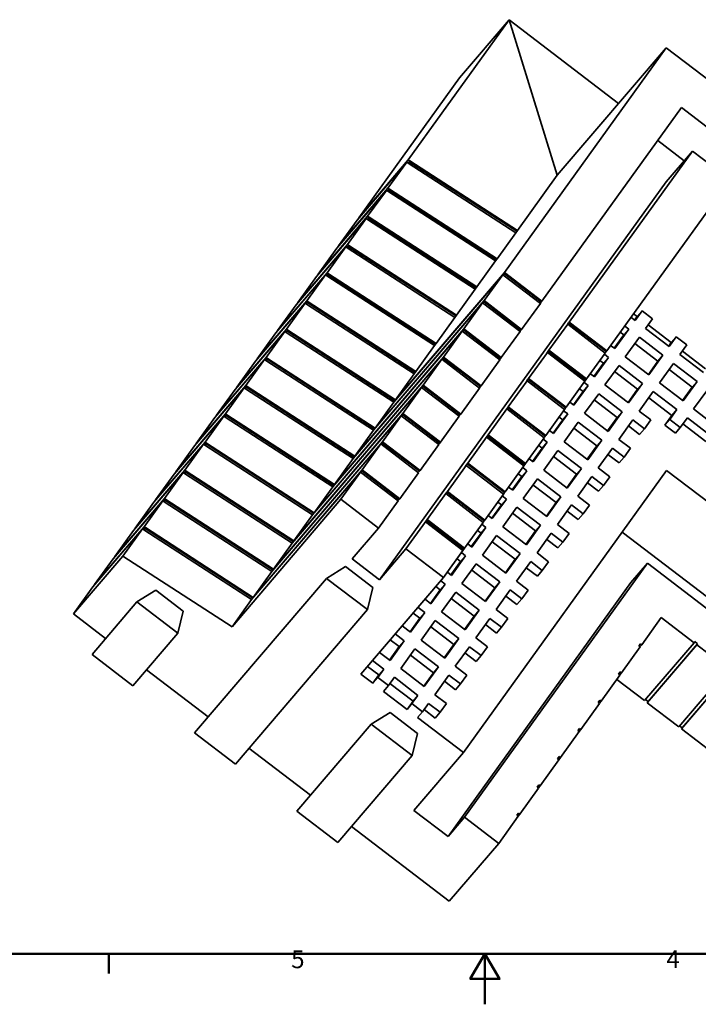
# Model space of a CAD drawing. Units: millimetres. Extents: x 0 to 3494, y 0 to 2471.
# Drawn here: x 1207 to 1995, y 0 to 1144 of the extents above; entities that cross this region are included whole.
import ezdxf

# ---------------------------------------------------------------- set-up
doc = ezdxf.new("R2010")
doc.units = ezdxf.units.MM
doc.header["$LTSCALE"] = 5.882353
for name, color, linetype, lineweight in [('Rámeček_0', 7, 'Continuous', 50), ('Rámeček_2', 7, 'Continuous', 50), ('Viditelné hrany(OK-FORM_ISO)', 7, 'Continuous', 35)]:
    doc.layers.add(name, color=color, linetype=linetype, lineweight=lineweight)
doc.styles.add('Aktuální-ISO', font='arial.ttf')

# ---------------------------------------------------------------- blocks, each defined once
blk = doc.blocks.new('Rámečky Výchozí Rámeček')
at = {"layer": 'Rámeček_0'}
blk.add_line((222.75, 10), (222.75, 6.1), dxfattribs=at)
at = {"layer": 'Rámeček_0', "flags": 128}
for points in [[(10, 10), (10, 410), (584, 410), (584, 10), (10, 10)], [(297, 0), (297, 10), (294.11, 5), (299.89, 5), (297, 10)]]:
    blk.add_lwpolyline(points, dxfattribs=at)
at = {"layer": 'Rámeček_2', "char_height": 3.5, "attachment_point": 7, "style": 'Aktuální-ISO'}
for s, insert in [('5', (258.73, 6.04)), ('4', (332.83, 6.1))]:
    blk.add_mtext(s, dxfattribs=dict(at, insert=insert))

msp = doc.modelspace()

# ---------------------------------------------------------------- linework, layer by layer
at = {"layer": 'Viditelné hrany(OK-FORM_ISO)'}
for p, q in [((1658.05, 981.28), (1775.17, 1143.93)), ((1717.63, 1076.63), (1775.17, 1143.93)), ((1775.17, 1143.93), (1902.23, 1046.73)), ((1831.05, 963.46), (1775.17, 1143.93)), ((1957.62, 1111.52), (1769.67, 850.5)), ((1957.62, 1111.52), (1831.05, 963.46)), ((1957.62, 1111.52), (2273.49, 869.9)), ((1717.63, 1076.63), (1600.52, 913.98)), ((1975.3, 1042.06), (1813.32, 817.11)), ((1975.3, 1042.06), (2247.52, 833.83)), ((1947.73, 1003.78), (1978.5, 980.25)), ((1988.15, 991.55), (1845.06, 792.82)), ((1957.47, 955.65), (1988.15, 991.55)), ((1988.15, 991.55), (2228.63, 807.6)), ((1656.16, 978.66), (1598.63, 911.36)), ((1600.52, 913.98), (1658.05, 981.28)), ((1634.44, 948.49), (1656.16, 978.66)), ((1656.16, 978.66), (1657.85, 977.56)), ((1657.62, 977.71), (1659.74, 980.19)), ((1657.85, 977.56), (1659.74, 980.19)), ((1782.88, 896.57), (1657.85, 977.56)), ((1657.99, 977.47), (1659.19, 979.14)), ((1659.74, 980.19), (1658.05, 981.28)), ((1659.19, 979.14), (1659.74, 980.19)), ((1784.08, 898.23), (1659.19, 979.14)), ((1659.74, 980.19), (1784.77, 899.19)), ((1831.05, 963.46), (1784.77, 899.19)), ((1957.47, 955.65), (1624.53, 493.28)), ((1632.55, 945.86), (1575.01, 878.56)), ((1576.9, 881.19), (1634.44, 948.49)), ((1610.82, 915.7), (1632.55, 945.86)), ((1632.55, 945.86), (1634.24, 944.77)), ((1634.01, 944.92), (1636.13, 947.39)), ((1634.24, 944.77), (1636.13, 947.39)), ((1759.26, 863.77), (1634.24, 944.77)), ((1634.38, 944.68), (1635.58, 946.34)), ((1636.13, 947.39), (1634.44, 948.49)), ((1635.58, 946.34), (1636.13, 947.39)), ((1760.46, 865.44), (1635.58, 946.34)), ((1636.13, 947.39), (1761.15, 866.4)), ((1553.29, 848.39), (1610.82, 915.7)), ((1612.51, 914.6), (1610.82, 915.7)), ((2005.83, 922.08), (1888.71, 759.43)), ((1608.93, 913.07), (1551.4, 845.77)), ((1598.63, 911.36), (1576.9, 881.19)), ((1587.21, 882.9), (1608.93, 913.07)), ((1600.73, 913.82), (1600.52, 913.98)), ((1608.93, 913.07), (1610.62, 911.98)), ((1610.4, 912.13), (1612.51, 914.6)), ((1610.62, 911.98), (1612.51, 914.6)), ((1735.65, 830.98), (1610.62, 911.98)), ((1610.76, 911.89), (1611.96, 913.55)), ((1611.96, 913.55), (1612.51, 914.6)), ((1736.85, 832.65), (1611.96, 913.55)), ((1612.51, 914.6), (1737.54, 833.61)), ((1782.88, 896.57), (1761.15, 866.4)), ((1784.77, 899.19), (1782.88, 896.57)), ((1529.68, 815.6), (1587.21, 882.9)), ((1577.12, 881.02), (1576.9, 881.19)), ((1586.78, 879.33), (1588.9, 881.81)), ((1587.01, 879.19), (1588.9, 881.81)), ((1588.9, 881.81), (1587.21, 882.9)), ((1588.35, 880.76), (1588.9, 881.81)), ((1588.9, 881.81), (1713.93, 800.81)), ((1585.32, 880.28), (1527.79, 812.98)), ((1575.01, 878.56), (1553.29, 848.39)), ((1563.6, 850.11), (1585.32, 880.28)), ((1585.32, 880.28), (1587.01, 879.19)), ((1712.04, 798.19), (1587.01, 879.19)), ((1587.15, 879.09), (1588.35, 880.76)), ((1713.24, 799.85), (1588.35, 880.76)), ((1759.26, 863.77), (1737.54, 833.61)), ((1761.15, 866.4), (1759.26, 863.77)), ((1561.71, 847.49), (1504.18, 780.19)), ((1506.07, 782.81), (1563.6, 850.11)), ((1539.99, 817.32), (1561.71, 847.49)), ((1553.5, 848.23), (1553.29, 848.39)), ((1561.71, 847.49), (1563.4, 846.39)), ((1563.17, 846.54), (1565.29, 849.02)), ((1563.4, 846.39), (1565.29, 849.02)), ((1563.54, 846.3), (1564.74, 847.97)), ((1565.29, 849.02), (1563.6, 850.11)), ((1564.74, 847.97), (1565.29, 849.02)), ((1689.63, 767.06), (1564.74, 847.97)), ((1565.29, 849.02), (1690.32, 768.02)), ((1641.2, 699.81), (1767.78, 847.87)), ((1769.67, 850.5), (1643.09, 702.44)), ((1767.78, 847.87), (1746.05, 817.71)), ((1811.43, 814.48), (1767.78, 847.87)), ((1769.8, 848.91), (1768.46, 847.35)), ((1769.8, 848.91), (1768.6, 847.25)), ((1769.67, 850.5), (1813.32, 817.11)), ((1812.55, 816.21), (1769.8, 848.91)), ((1551.4, 845.77), (1529.68, 815.6)), ((1688.43, 765.4), (1563.4, 846.39)), ((1735.65, 830.98), (1713.93, 800.81)), ((1737.54, 833.61), (1735.65, 830.98)), ((1538.1, 814.7), (1480.56, 747.39)), ((1482.45, 750.02), (1539.99, 817.32)), ((1527.79, 812.98), (1506.07, 782.81)), ((1516.37, 784.53), (1538.1, 814.7)), ((1529.89, 815.44), (1529.68, 815.6)), ((1538.1, 814.7), (1539.79, 813.6)), ((1539.56, 813.75), (1541.68, 816.22)), ((1539.79, 813.6), (1541.68, 816.22)), ((1664.81, 732.61), (1539.79, 813.6)), ((1539.93, 813.51), (1541.13, 815.17)), ((1541.68, 816.22), (1539.99, 817.32)), ((1541.13, 815.17), (1541.68, 816.22)), ((1666.01, 734.27), (1541.13, 815.17)), ((1541.68, 816.22), (1666.7, 735.23)), ((1617.59, 667.02), (1744.16, 815.08)), ((1746.05, 817.71), (1619.48, 669.64)), ((1744.16, 815.08), (1722.44, 784.91)), ((1787.81, 781.69), (1744.16, 815.08)), ((1746.18, 816.12), (1744.85, 814.56)), ((1746.18, 816.12), (1744.98, 814.45)), ((1746.05, 817.71), (1789.7, 784.32)), ((1788.94, 783.42), (1746.18, 816.12)), ((1811.43, 814.48), (1789.7, 784.32)), ((1812.55, 816.21), (1811.35, 814.54)), ((1813.32, 817.11), (1812.55, 816.21)), ((1919.69, 802.46), (1923.83, 799.29)), ((1921.44, 794.71), (1929.58, 806.02)), ((1923.83, 799.29), (1929.58, 806.02)), ((1929.58, 806.02), (1941.88, 796.61)), ((1712.04, 798.19), (1690.32, 768.02)), ((1713.93, 800.81), (1712.04, 798.19)), ((1843.17, 790.2), (1821.45, 760.03)), ((1842.4, 789.3), (1844.29, 791.93)), ((1843.17, 790.2), (1842.4, 789.3)), ((1886.82, 756.81), (1843.17, 790.2)), ((1844.29, 791.93), (1845.06, 792.82)), ((1887.94, 758.54), (1844.29, 791.93)), ((1845.06, 792.82), (1888.71, 759.43)), ((1916.71, 798.32), (1921.44, 794.71)), ((1920.85, 795.16), (1923.83, 799.29)), ((1941.88, 796.61), (1933.74, 785.3)), ((1514.49, 781.9), (1456.95, 714.6)), ((1458.84, 717.23), (1516.37, 784.53)), ((1504.18, 780.19), (1482.45, 750.02)), ((1492.76, 751.73), (1514.49, 781.9)), ((1506.28, 782.65), (1506.07, 782.81)), ((1514.49, 781.9), (1516.17, 780.81)), ((1515.95, 780.96), (1518.06, 783.43)), ((1516.17, 780.81), (1518.06, 783.43)), ((1641.2, 699.81), (1516.17, 780.81)), ((1516.31, 780.72), (1517.51, 782.38)), ((1518.06, 783.43), (1516.37, 784.53)), ((1517.51, 782.38), (1518.06, 783.43)), ((1517.51, 782.38), (1642.55, 701.38)), ((1518.06, 783.43), (1643.09, 702.44)), ((1593.98, 634.23), (1720.55, 782.29)), ((1722.44, 784.91), (1595.87, 636.85)), ((1720.55, 782.29), (1698.83, 752.12)), ((1764.2, 748.9), (1720.55, 782.29)), ((1722.57, 783.33), (1721.24, 781.77)), ((1722.57, 783.33), (1721.37, 781.66)), ((1722.44, 784.91), (1766.09, 751.52)), ((1765.32, 750.63), (1722.57, 783.33)), ((1787.81, 781.69), (1766.09, 751.52)), ((1788.94, 783.42), (1787.74, 781.75)), ((1789.7, 784.32), (1788.94, 783.42)), ((1897.82, 761.92), (1914.12, 784.54)), ((1908.36, 777.81), (1904.22, 780.98)), ((1914.12, 784.54), (1908.36, 777.81)), ((1914.12, 784.54), (1909.39, 788.16)), ((1933.74, 785.3), (1961.12, 764.35)), ((1936.71, 789.43), (1963.51, 768.94)), ((1690.32, 768.02), (1688.43, 765.4)), ((1897.24, 762.36), (1908.36, 777.81)), ((1926.42, 775.13), (1910.12, 752.51)), ((1948.04, 747.46), (1921.25, 767.96)), ((1953.8, 754.19), (1926.42, 775.13)), ((1960.53, 764.8), (1963.51, 768.94)), ((1961.12, 764.35), (1969.26, 775.67)), ((1963.51, 768.94), (1969.26, 775.67)), ((1969.26, 775.67), (1981.57, 766.26)), ((1688.43, 765.4), (1666.7, 735.23)), ((1819.56, 757.41), (1797.84, 727.24)), ((1818.79, 756.51), (1820.68, 759.13)), ((1819.56, 757.41), (1818.79, 756.51)), ((1863.21, 724.02), (1819.56, 757.41)), ((1820.68, 759.13), (1821.45, 760.03)), ((1864.33, 725.74), (1820.68, 759.13)), ((1821.45, 760.03), (1865.1, 726.64)), ((1886.82, 756.81), (1865.1, 726.64)), ((1890.5, 751.75), (1885.78, 755.36)), ((1887.94, 758.54), (1886.74, 756.87)), ((1888.71, 759.43), (1887.94, 758.54)), ((1893.1, 765.53), (1897.82, 761.92)), ((1981.57, 766.26), (1973.42, 754.94)), ((1976.4, 759.08), (2003.19, 738.58)), ((1490.87, 749.11), (1433.34, 681.81)), ((1435.23, 684.43), (1492.76, 751.73)), ((1480.56, 747.39), (1458.84, 717.23)), ((1469.15, 718.94), (1490.87, 749.11)), ((1482.67, 749.85), (1482.45, 750.02)), ((1490.87, 749.11), (1492.56, 748.02)), ((1492.33, 748.16), (1494.45, 750.64)), ((1492.56, 748.02), (1494.45, 750.64)), ((1617.59, 667.02), (1492.56, 748.02)), ((1492.7, 747.93), (1493.9, 749.59)), ((1494.45, 750.64), (1492.76, 751.73)), ((1493.9, 749.59), (1494.45, 750.64)), ((1493.9, 749.59), (1618.93, 668.59)), ((1494.45, 750.64), (1619.48, 669.64)), ((1570.37, 601.44), (1696.94, 749.5)), ((1698.83, 752.12), (1572.25, 604.06)), ((1696.94, 749.5), (1675.22, 719.33)), ((1740.59, 716.11), (1696.94, 749.5)), ((1698.96, 750.54), (1697.62, 748.97)), ((1698.96, 750.54), (1697.76, 748.87)), ((1698.83, 752.12), (1742.48, 718.73)), ((1741.71, 717.83), (1698.96, 750.54)), ((1764.2, 748.9), (1742.48, 718.73)), ((1765.32, 750.63), (1764.12, 748.96)), ((1766.09, 751.52), (1765.32, 750.63)), ((1873.63, 729.57), (1884.75, 745.02)), ((1874.21, 729.12), (1890.5, 751.75)), ((1884.75, 745.02), (1880.61, 748.19)), ((1890.5, 751.75), (1884.75, 745.02)), ((1910.12, 752.51), (1937.5, 731.56)), ((1936.92, 732.01), (1948.04, 747.46)), ((1937.5, 731.56), (1953.8, 754.19)), ((1953.8, 754.19), (1948.04, 747.46)), ((1966.1, 744.78), (1949.81, 722.15)), ((1993.48, 723.83), (1966.1, 744.78)), ((1973.42, 754.94), (2000.8, 734)), ((1664.81, 732.61), (1643.09, 702.44)), ((1666.7, 735.23), (1664.81, 732.61)), ((1869.49, 732.74), (1874.21, 729.12)), ((1902.8, 742.34), (1886.51, 719.71)), ((1924.43, 714.67), (1897.64, 735.16)), ((1930.19, 721.4), (1902.8, 742.34)), ((1987.73, 717.1), (1960.93, 737.6)), ((1795.95, 724.62), (1774.22, 694.45)), ((1795.18, 723.72), (1797.07, 726.34)), ((1795.95, 724.62), (1795.18, 723.72)), ((1839.6, 691.23), (1795.95, 724.62)), ((1797.07, 726.34), (1797.84, 727.24)), ((1840.72, 692.95), (1797.07, 726.34)), ((1797.84, 727.24), (1841.49, 693.85)), ((1863.21, 724.02), (1841.49, 693.85)), ((1866.89, 718.96), (1862.17, 722.57)), ((1864.33, 725.74), (1863.13, 724.08)), ((1865.1, 726.64), (1864.33, 725.74)), ((1913.89, 698.77), (1930.19, 721.4)), ((1930.19, 721.4), (1924.43, 714.67)), ((1949.81, 722.15), (1977.19, 701.21)), ((1977.19, 701.21), (1993.48, 723.83)), ((1993.48, 723.83), (1987.73, 717.1)), ((1467.26, 716.32), (1409.73, 649.02)), ((1411.62, 651.64), (1469.15, 718.94)), ((1456.95, 714.6), (1435.23, 684.43)), ((1445.54, 686.15), (1467.26, 716.32)), ((1459.05, 717.06), (1458.84, 717.23)), ((1467.26, 716.32), (1468.95, 715.22)), ((1468.72, 715.37), (1470.84, 717.85)), ((1468.95, 715.22), (1470.84, 717.85)), ((1593.98, 634.23), (1468.95, 715.22)), ((1469.09, 715.13), (1470.29, 716.8)), ((1470.84, 717.85), (1469.15, 718.94)), ((1470.29, 716.8), (1470.84, 717.85)), ((1470.29, 716.8), (1595.32, 635.8)), ((1470.84, 717.85), (1595.87, 636.85)), ((1546.75, 568.64), (1673.33, 716.71)), ((1675.22, 719.33), (1548.64, 571.27)), ((1673.33, 716.71), (1651.6, 686.54)), ((1716.98, 683.32), (1673.33, 716.71)), ((1675.35, 717.74), (1674.01, 716.18)), ((1675.35, 717.74), (1674.15, 716.08)), ((1675.22, 719.33), (1718.87, 685.94)), ((1718.1, 685.04), (1675.35, 717.74)), ((1740.59, 716.11), (1718.87, 685.94)), ((1741.71, 717.83), (1740.51, 716.17)), ((1742.48, 718.73), (1741.71, 717.83)), ((1849.9, 696.62), (1861.14, 712.23)), ((1850.48, 696.17), (1866.89, 718.96)), ((1861.14, 712.23), (1857, 715.39)), ((1866.89, 718.96), (1861.14, 712.23)), ((1879.19, 709.55), (1862.78, 686.76)), ((1906.57, 688.6), (1879.19, 709.55)), ((1886.51, 719.71), (1913.89, 698.77)), ((1913.31, 699.22), (1924.43, 714.67)), ((1942.49, 711.99), (1926.19, 689.36)), ((1969.87, 691.04), (1942.49, 711.99)), ((1976.6, 701.65), (1987.73, 717.1)), ((2005.78, 714.42), (1989.49, 691.8)), ((1641.2, 699.81), (1619.48, 669.64)), ((1845.76, 699.78), (1850.48, 696.17)), ((1900.82, 681.87), (1874.02, 702.37)), ((1964.11, 684.31), (1937.32, 704.81)), ((1525.03, 538.47), (1651.6, 686.54)), ((1651.6, 686.54), (1695.25, 653.15)), ((1772.33, 691.82), (1750.61, 661.66)), ((1771.57, 690.93), (1773.46, 693.55)), ((1772.33, 691.82), (1771.57, 690.93)), ((1815.98, 658.43), (1772.33, 691.82)), ((1773.46, 693.55), (1774.22, 694.45)), ((1817.11, 660.16), (1773.46, 693.55)), ((1774.22, 694.45), (1817.87, 661.06)), ((1839.6, 691.23), (1817.87, 661.06)), ((1843.16, 686), (1838.44, 689.61)), ((1840.72, 692.95), (1839.52, 691.29)), ((1841.49, 693.85), (1840.72, 692.95)), ((1862.78, 686.76), (1890.16, 665.81)), ((1890.16, 665.81), (1906.57, 688.6)), ((1906.57, 688.6), (1900.82, 681.87)), ((1926.19, 689.36), (1939.69, 679.04)), ((1961.72, 679.73), (1969.87, 691.04)), ((1969.87, 691.04), (1964.11, 684.31)), ((1989.49, 691.8), (2016.87, 670.85)), ((1443.65, 683.53), (1386.11, 616.23)), ((1388, 618.85), (1445.54, 686.15)), ((1433.34, 681.81), (1411.62, 651.64)), ((1421.92, 653.36), (1443.65, 683.53)), ((1435.44, 684.27), (1435.23, 684.43)), ((1443.65, 683.53), (1445.34, 682.43)), ((1445.11, 682.58), (1447.23, 685.06)), ((1445.34, 682.43), (1447.23, 685.06)), ((1570.37, 601.44), (1445.34, 682.43)), ((1445.48, 682.34), (1446.68, 684.01)), ((1447.23, 685.06), (1445.54, 686.15)), ((1446.68, 684.01), (1447.23, 685.06)), ((1446.68, 684.01), (1571.71, 603.01)), ((1447.23, 685.06), (1572.25, 604.06)), ((1523.14, 535.85), (1649.71, 683.91)), ((1649.71, 683.91), (1627.99, 653.74)), ((1693.36, 650.52), (1649.71, 683.91)), ((1651.73, 684.95), (1650.4, 683.39)), ((1651.73, 684.95), (1650.53, 683.29)), ((1694.49, 652.25), (1651.73, 684.95)), ((1716.98, 683.32), (1695.25, 653.15)), ((1718.1, 685.04), (1716.9, 683.38)), ((1718.87, 685.94), (1718.1, 685.04)), ((1826.16, 663.66), (1837.41, 679.27)), ((1826.75, 663.21), (1843.16, 686)), ((1837.41, 679.27), (1833.27, 682.44)), ((1843.16, 686), (1837.41, 679.27)), ((1855.46, 676.59), (1839.05, 653.8)), ((1882.84, 655.65), (1855.46, 676.59)), ((1889.58, 666.26), (1900.82, 681.87)), ((1918.87, 679.19), (1902.46, 656.4)), ((1932.37, 668.87), (1918.87, 679.19)), ((1939.69, 679.04), (1932.37, 668.87)), ((1955.97, 673), (1964.11, 684.31)), ((1955.97, 673), (1961.72, 679.73)), ((1974.02, 670.32), (1961.72, 679.73)), ((1982.17, 681.63), (1974.02, 670.32)), ((2009.55, 660.69), (1982.17, 681.63)), ((1617.59, 667.02), (1595.87, 636.85)), ((1822.03, 666.82), (1826.75, 663.21)), ((1877.09, 648.92), (1850.29, 669.41)), ((1926.61, 662.14), (1913.71, 672.02)), ((1926.61, 662.14), (1932.37, 668.87)), ((1968.27, 663.59), (1955.97, 673)), ((1968.27, 663.59), (1974.02, 670.32)), ((2003.8, 653.96), (1977, 674.45)), ((1364.39, 586.06), (1421.92, 653.36)), ((1421.5, 649.79), (1423.61, 652.26)), ((1421.72, 649.64), (1423.61, 652.26)), ((1423.61, 652.26), (1421.92, 653.36)), ((1423.06, 651.21), (1423.61, 652.26)), ((1423.61, 652.26), (1548.64, 571.27)), ((1501.42, 505.68), (1627.99, 653.74)), ((1627.99, 653.74), (1671.64, 620.35)), ((1694.49, 652.25), (1693.29, 650.58)), ((1695.25, 653.15), (1694.49, 652.25)), ((1748.72, 659.03), (1727, 628.86)), ((1747.96, 658.13), (1749.84, 660.76)), ((1748.72, 659.03), (1747.96, 658.13)), ((1792.37, 625.64), (1748.72, 659.03)), ((1749.84, 660.76), (1750.61, 661.66)), ((1793.49, 627.37), (1749.84, 660.76)), ((1750.61, 661.66), (1794.26, 628.27)), ((1815.98, 658.43), (1794.26, 628.27)), ((1803.02, 630.26), (1819.43, 653.05)), ((1819.43, 653.05), (1813.68, 646.32)), ((1819.43, 653.05), (1814.71, 656.66)), ((1817.11, 660.16), (1815.91, 658.49)), ((1817.87, 661.06), (1817.11, 660.16)), ((1839.05, 653.8), (1866.43, 632.86)), ((1866.43, 632.86), (1882.84, 655.65)), ((1882.84, 655.65), (1877.09, 648.92)), ((1902.46, 656.4), (1915.96, 646.08)), ((1420.04, 650.73), (1362.5, 583.43)), ((1409.73, 649.02), (1388, 618.85)), ((1398.31, 620.57), (1420.04, 650.73)), ((1411.83, 651.48), (1411.62, 651.64)), ((1420.04, 650.73), (1421.72, 649.64)), ((1546.75, 568.64), (1421.72, 649.64)), ((1421.87, 649.55), (1423.06, 651.21)), ((1423.06, 651.21), (1548.1, 570.21)), ((1499.53, 503.06), (1626.1, 651.12)), ((1626.1, 651.12), (1604.38, 620.95)), ((1669.75, 617.73), (1626.1, 651.12)), ((1628.12, 652.16), (1626.79, 650.6)), ((1628.12, 652.16), (1626.92, 650.49)), ((1670.87, 619.46), (1628.12, 652.16)), ((1693.36, 650.52), (1671.64, 620.35)), ((1802.43, 630.7), (1813.68, 646.32)), ((1813.68, 646.32), (1809.54, 649.48)), ((1831.73, 643.64), (1815.32, 620.85)), ((1859.11, 622.69), (1831.73, 643.64)), ((1865.85, 633.3), (1877.09, 648.92)), ((1895.14, 646.24), (1878.73, 623.45)), ((1908.64, 635.92), (1895.14, 646.24)), ((1915.96, 646.08), (1908.64, 635.92)), ((1593.98, 634.23), (1572.25, 604.06)), ((1798.3, 633.87), (1803.02, 630.26)), ((1853.36, 615.96), (1826.56, 636.46)), ((1902.88, 629.19), (1889.98, 639.06)), ((1902.88, 629.19), (1908.64, 635.92)), ((1396.42, 617.94), (1338.89, 550.64)), ((1340.78, 553.26), (1398.31, 620.57)), ((1374.7, 587.77), (1396.42, 617.94)), ((1388.22, 618.69), (1388, 618.85)), ((1396.42, 617.94), (1398.11, 616.85)), ((1397.88, 616.99), (1400, 619.47)), ((1398.11, 616.85), (1400, 619.47)), ((1398.25, 616.76), (1399.45, 618.42)), ((1400, 619.47), (1398.31, 620.57)), ((1399.45, 618.42), (1400, 619.47)), ((1399.45, 618.42), (1524.48, 537.42)), ((1400, 619.47), (1525.03, 538.47)), ((1475.92, 470.27), (1602.49, 618.33)), ((1477.8, 472.89), (1604.38, 620.95)), ((1602.49, 618.33), (1579.82, 586.85)), ((1646.14, 584.94), (1602.49, 618.33)), ((1604.51, 619.37), (1603.17, 617.8)), ((1604.51, 619.37), (1603.31, 617.7)), ((1604.38, 620.95), (1648.03, 587.56)), ((1647.26, 586.66), (1604.51, 619.37)), ((1670.87, 619.46), (1669.67, 617.79)), ((1671.64, 620.35), (1670.87, 619.46)), ((1725.11, 626.24), (1703.39, 596.07)), ((1958.15, 620.48), (1722.02, 292.55)), ((1724.34, 625.34), (1726.23, 627.97)), ((1725.11, 626.24), (1724.34, 625.34)), ((1768.76, 592.85), (1725.11, 626.24)), ((1726.23, 627.97), (1727, 628.86)), ((1769.88, 594.58), (1726.23, 627.97)), ((1727, 628.86), (1770.65, 595.47)), ((1792.37, 625.64), (1770.65, 595.47)), ((1779.29, 597.3), (1795.7, 620.09)), ((1795.7, 620.09), (1789.95, 613.36)), ((1795.7, 620.09), (1790.98, 623.7)), ((1793.49, 627.37), (1792.29, 625.7)), ((1794.26, 628.27), (1793.49, 627.37)), ((1815.32, 620.85), (1842.7, 599.9)), ((1842.7, 599.9), (1859.11, 622.69)), ((1859.11, 622.69), (1853.36, 615.96)), ((1878.73, 623.45), (1892.22, 613.13)), ((1958.15, 620.48), (2354.97, 316.93)), ((1386.11, 616.23), (1364.39, 586.06)), ((1523.14, 535.85), (1398.11, 616.85)), ((1669.75, 617.73), (1648.03, 587.56)), ((1778.7, 597.75), (1789.95, 613.36)), ((1789.95, 613.36), (1785.81, 616.52)), ((1808, 610.68), (1791.59, 587.89)), ((1835.38, 589.73), (1808, 610.68)), ((1842.12, 600.35), (1853.36, 615.96)), ((1871.41, 613.28), (1855, 590.49)), ((1884.91, 602.96), (1871.41, 613.28)), ((1892.22, 613.13), (1884.91, 602.96)), ((1570.37, 601.44), (1548.64, 571.27)), ((1700.73, 592.55), (1702.62, 595.17)), ((1702.62, 595.17), (1703.39, 596.07)), ((1746.27, 561.78), (1702.62, 595.17)), ((1703.39, 596.07), (1747.04, 562.68)), ((1770.65, 595.47), (1769.88, 594.58)), ((1774.57, 600.91), (1779.29, 597.3)), ((1829.63, 583), (1802.83, 603.5)), ((1879.15, 596.23), (1866.24, 606.1)), ((1879.15, 596.23), (1884.91, 602.96)), ((1372.81, 585.15), (1315.28, 517.85)), ((1317.17, 520.47), (1374.7, 587.77)), ((1351.09, 554.98), (1372.81, 585.15)), ((1364.6, 585.89), (1364.39, 586.06)), ((1372.81, 585.15), (1374.5, 584.06)), ((1374.27, 584.2), (1376.39, 586.68)), ((1374.5, 584.06), (1376.39, 586.68)), ((1499.53, 503.06), (1374.5, 584.06)), ((1374.64, 583.96), (1375.84, 585.63)), ((1376.39, 586.68), (1374.7, 587.77)), ((1375.84, 585.63), (1376.39, 586.68)), ((1375.84, 585.63), (1500.87, 504.63)), ((1376.39, 586.68), (1501.42, 505.68)), ((1579.82, 586.85), (1453.25, 438.79)), ((1579.82, 586.85), (1623.47, 553.46)), ((1646.14, 584.94), (1623.47, 553.46)), ((1647.26, 586.66), (1646.06, 585)), ((1648.03, 587.56), (1647.26, 586.66)), ((1701.5, 593.45), (1679.77, 563.28)), ((1701.5, 593.45), (1700.73, 592.55)), ((1745.15, 560.06), (1701.5, 593.45)), ((1768.76, 592.85), (1747.04, 562.68)), ((1755.56, 564.34), (1771.97, 587.13)), ((1766.22, 580.4), (1762.08, 583.57)), ((1771.97, 587.13), (1766.22, 580.4)), ((1771.97, 587.13), (1767.25, 590.75)), ((1769.88, 594.58), (1768.68, 592.91)), ((1791.59, 587.89), (1818.97, 566.94)), ((1818.97, 566.94), (1835.38, 589.73)), ((1835.38, 589.73), (1829.63, 583)), ((1855, 590.49), (1868.49, 580.17)), ((1362.5, 583.43), (1340.78, 553.26)), ((1754.97, 564.79), (1766.22, 580.4)), ((1784.27, 577.72), (1767.86, 554.93)), ((1811.65, 556.78), (1784.27, 577.72)), ((1818.39, 567.39), (1829.63, 583)), ((1847.68, 580.33), (1831.27, 557.53)), ((1855.42, 563.27), (1842.51, 573.15)), ((1861.17, 570), (1847.68, 580.33)), ((1868.49, 580.17), (1861.17, 570)), ((1546.75, 568.64), (1525.03, 538.47)), ((1677.89, 560.66), (1655.22, 529.17)), ((1677.12, 559.76), (1679.01, 562.38)), ((1677.89, 560.66), (1677.12, 559.76)), ((1721.54, 527.26), (1677.89, 560.66)), ((1679.01, 562.38), (1679.77, 563.28)), ((1722.66, 528.99), (1679.01, 562.38)), ((1679.77, 563.28), (1723.42, 529.89)), ((1746.27, 561.78), (1745.07, 560.12)), ((1747.04, 562.68), (1746.27, 561.78)), ((1750.84, 567.96), (1755.56, 564.34)), ((1805.9, 550.05), (1779.1, 570.55)), ((1855.42, 563.27), (1861.17, 570)), ((1349.2, 552.36), (1291.66, 485.06)), ((1293.55, 487.68), (1351.09, 554.98)), ((1338.89, 550.64), (1317.17, 520.47)), ((1326.53, 520.88), (1349.2, 552.36)), ((1340.99, 553.1), (1340.78, 553.26)), ((1349.2, 552.36), (1350.89, 551.26)), ((1350.66, 551.41), (1352.78, 553.89)), ((1350.89, 551.26), (1352.78, 553.89)), ((1475.92, 470.27), (1350.89, 551.26)), ((1351.03, 551.17), (1352.23, 552.84)), ((1352.78, 553.89), (1351.09, 554.98)), ((1352.23, 552.84), (1352.78, 553.89)), ((1352.23, 552.84), (1477.26, 471.84)), ((1352.78, 553.89), (1477.8, 472.89)), ((1623.47, 553.46), (1592.79, 517.56)), ((1745.15, 560.06), (1723.42, 529.89)), ((1731.83, 531.39), (1748.24, 554.18)), ((1742.48, 547.45), (1738.35, 550.61)), ((1748.24, 554.18), (1742.48, 547.45)), ((1748.24, 554.18), (1743.52, 557.79)), ((1767.86, 554.93), (1795.24, 533.99)), ((1794.66, 534.44), (1805.9, 550.05)), ((1795.24, 533.99), (1811.65, 556.78)), ((1811.65, 556.78), (1805.9, 550.05)), ((1831.27, 557.53), (1844.76, 547.21)), ((1731.24, 531.83), (1742.48, 547.45)), ((1760.54, 544.77), (1744.13, 521.98)), ((1787.92, 523.82), (1760.54, 544.77)), ((1823.95, 547.37), (1807.54, 524.58)), ((1831.69, 530.32), (1818.78, 540.19)), ((1837.44, 537.05), (1823.95, 547.37)), ((1844.76, 547.21), (1837.44, 537.05)), ((1906.47, 548.7), (2297.44, 249.63)), ((1523.14, 535.85), (1501.42, 505.68)), ((1624.53, 493.28), (1655.22, 529.17)), ((1655.22, 529.17), (1698.87, 495.78)), ((1721.54, 527.26), (1698.87, 495.78)), ((1722.66, 528.99), (1721.46, 527.32)), ((1723.42, 529.89), (1722.66, 528.99)), ((1727.1, 535), (1731.83, 531.39)), ((1782.17, 517.09), (1755.37, 537.59)), ((1831.69, 530.32), (1837.44, 537.05)), ((1269, 453.58), (1326.53, 520.88)), ((1315.28, 517.85), (1293.55, 487.68)), ((1317.38, 520.31), (1317.17, 520.47)), ((1453.25, 438.79), (1326.53, 520.88)), ((1592.79, 517.56), (1624.53, 493.28)), ((1708.1, 498.43), (1724.51, 521.22)), ((1718.75, 514.49), (1714.62, 517.66)), ((1724.51, 521.22), (1718.75, 514.49)), ((1724.51, 521.22), (1719.78, 524.83)), ((1744.13, 521.98), (1771.51, 501.03)), ((1770.92, 501.48), (1782.17, 517.09)), ((1771.51, 501.03), (1787.92, 523.82)), ((1787.92, 523.82), (1782.17, 517.09)), ((1807.54, 524.58), (1821.03, 514.26)), ((1585.16, 508.56), (1563.09, 494.98)), ((1585.16, 508.56), (1616.82, 484.34)), ((1707.51, 498.88), (1718.75, 514.49)), ((1736.81, 511.81), (1720.4, 489.02)), ((1935.86, 512.46), (1723.35, 217.33)), ((1758.44, 484.14), (1731.64, 504.63)), ((1764.19, 490.87), (1736.81, 511.81)), ((1800.22, 514.41), (1783.81, 491.62)), ((1807.96, 497.36), (1795.05, 507.24)), ((1813.71, 504.09), (1800.22, 514.41)), ((1807.96, 497.36), (1813.71, 504.09)), ((1821.03, 514.26), (1813.71, 504.09)), ((1916.68, 490.03), (1935.86, 512.46)), ((2293, 239.27), (1935.86, 512.46)), ((1409.67, 315.51), (1563.09, 494.98)), ((1499.53, 503.06), (1477.8, 472.89)), ((1563.09, 494.98), (1610.6, 458.64)), ((1698.87, 495.78), (1602.98, 383.62)), ((1700.78, 488.26), (1695.74, 492.12)), ((1703.37, 502.04), (1708.1, 498.43)), ((1291.66, 485.06), (1269, 453.58)), ((1293.77, 487.52), (1293.55, 487.68)), ((1342.79, 467.6), (1364.86, 481.18)), ((1364.86, 481.18), (1396.52, 456.96)), ((1610.6, 458.64), (1616.82, 484.34)), ((1683.78, 465.92), (1695.02, 481.53)), ((1684.37, 465.47), (1700.78, 488.26)), ((1695.02, 481.53), (1689.98, 485.39)), ((1700.78, 488.26), (1695.02, 481.53)), ((1916.68, 490.03), (1704.17, 194.9)), ((1720.4, 489.02), (1747.78, 468.08)), ((1747.19, 468.52), (1758.44, 484.14)), ((1747.78, 468.08), (1764.19, 490.87)), ((1764.19, 490.87), (1758.44, 484.14)), ((1776.49, 481.46), (1760.08, 458.67)), ((1789.98, 471.14), (1776.49, 481.46)), ((1783.81, 491.62), (1797.3, 481.3)), ((1797.3, 481.3), (1789.98, 471.14)), ((1475.92, 470.27), (1453.25, 438.79)), ((1677.47, 470.75), (1684.37, 465.47)), ((1713.08, 478.85), (1696.67, 456.06)), ((1734.71, 451.18), (1707.91, 471.68)), ((1740.46, 457.91), (1713.08, 478.85)), ((1784.23, 464.41), (1771.32, 474.28)), ((1784.23, 464.41), (1789.98, 471.14)), ((1290.62, 406.57), (1342.79, 467.6)), ((1390.3, 431.25), (1342.79, 467.6)), ((1457.18, 279.17), (1610.6, 458.64)), ((1677.05, 455.31), (1669.32, 461.22)), ((1724.05, 435.12), (1740.46, 457.91)), ((1740.46, 457.91), (1734.71, 451.18)), ((1760.08, 458.67), (1773.57, 448.35)), ((1306.37, 424.99), (1269, 453.58)), ((1396.52, 456.96), (1390.3, 431.25)), ((1660.05, 432.97), (1671.29, 448.58)), ((1660.64, 432.52), (1677.05, 455.31)), ((1671.29, 448.58), (1663.57, 454.49)), ((1677.05, 455.31), (1671.29, 448.58)), ((1696.67, 456.06), (1724.05, 435.12)), ((1723.46, 435.57), (1734.71, 451.18)), ((1752.76, 448.5), (1736.35, 425.71)), ((1766.25, 438.18), (1752.76, 448.5)), ((1773.57, 448.35), (1766.25, 438.18)), ((1951.93, 449.31), (1929.26, 417.83)), ((1951.93, 449.31), (1990.03, 420.17)), ((1651.05, 439.85), (1660.64, 432.52)), ((1689.35, 445.9), (1672.94, 423.11)), ((1710.98, 418.22), (1684.18, 438.72)), ((1716.73, 424.95), (1689.35, 445.9)), ((1760.5, 431.45), (1747.59, 441.32)), ((1760.5, 431.45), (1766.25, 438.18)), ((1338.13, 370.23), (1390.3, 431.25)), ((1647.56, 415.62), (1637.15, 423.59)), ((1653.32, 422.35), (1642.9, 430.32)), ((1700.32, 402.16), (1716.73, 424.95)), ((1716.73, 424.95), (1710.98, 418.22)), ((1736.35, 425.71), (1749.84, 415.39)), ((1636.32, 400.01), (1647.56, 415.62)), ((1636.91, 399.56), (1653.32, 422.35)), ((1653.32, 422.35), (1647.56, 415.62)), ((1665.62, 412.94), (1649.21, 390.15)), ((1693, 392), (1665.62, 412.94)), ((1672.94, 423.11), (1700.32, 402.16)), ((1699.73, 402.61), (1710.98, 418.22)), ((1729.03, 415.54), (1712.62, 392.75)), ((1742.52, 405.22), (1729.03, 415.54)), ((1749.84, 415.39), (1742.52, 405.22)), ((1927.38, 415.21), (1905.65, 385.04)), ((1925.79, 416.42), (1927.68, 419.05)), ((1927.38, 415.21), (1925.79, 416.42)), ((1929.26, 417.83), (1927.16, 415.37)), ((1927.68, 419.05), (1929.26, 417.83)), ((1932.49, 352.87), (1990.03, 420.17)), ((1993.2, 417.75), (1935.67, 350.44)), ((1936.61, 351.76), (1994.15, 419.06)), ((1990.03, 420.17), (1990.97, 421.49)), ((1990.97, 421.49), (1994.15, 419.06)), ((1994.15, 419.06), (1993.2, 417.75)), ((1993.2, 417.75), (2029.71, 389.82)), ((1338.13, 370.23), (1290.62, 406.57)), ((1624.63, 408.95), (1636.91, 399.56)), ((1687.25, 385.27), (1660.45, 405.76)), ((1736.77, 398.49), (1723.86, 408.37)), ((1736.77, 398.49), (1742.52, 405.22)), ((1623.83, 382.67), (1610.73, 392.69)), ((1629.59, 389.4), (1616.49, 399.42)), ((1622.62, 379.72), (1629.59, 389.4)), ((1629.59, 389.4), (1623.83, 382.67)), ((1649.21, 390.15), (1676.59, 369.21)), ((1676.59, 369.21), (1693, 392)), ((1693, 392), (1687.25, 385.27)), ((1712.62, 392.75), (1726.11, 382.43)), ((1972.18, 322.52), (2029.71, 389.82)), ((1425.41, 333.93), (1353.87, 388.65)), ((1602.98, 383.62), (1616.87, 372.99)), ((1616.87, 372.99), (1623.83, 382.67)), ((1616.87, 372.99), (1622.62, 379.72)), ((1634.92, 370.31), (1622.62, 379.72)), ((1641.89, 379.99), (1634.92, 370.31)), ((1669.27, 359.04), (1641.89, 379.99)), ((1676, 369.65), (1687.25, 385.27)), ((1705.3, 382.59), (1688.89, 359.8)), ((1718.79, 372.27), (1705.3, 382.59)), ((1726.11, 382.43), (1718.79, 372.27)), ((1903.76, 382.42), (1882.04, 352.25)), ((1902.18, 383.63), (1904.06, 386.26)), ((1903.76, 382.42), (1902.18, 383.63)), ((1905.65, 385.04), (1903.55, 382.58)), ((1904.06, 386.26), (1905.65, 385.04)), ((2032.88, 387.39), (1975.35, 320.09)), ((1976.29, 321.4), (2033.83, 388.7)), ((1629.17, 363.58), (1634.92, 370.31)), ((1663.51, 352.31), (1636.72, 372.81)), ((1713.04, 365.54), (1700.13, 375.41)), ((1713.04, 365.54), (1718.79, 372.27)), ((1900.25, 377.54), (1932.49, 352.87)), ((1629.17, 363.58), (1656.55, 342.64)), ((1662.3, 349.37), (1669.27, 359.04)), ((1669.27, 359.04), (1663.51, 352.31)), ((1688.89, 359.8), (1702.38, 349.48)), ((1656.55, 342.64), (1663.51, 352.31)), ((1656.55, 342.64), (1662.3, 349.37)), ((1674.6, 339.96), (1662.3, 349.37)), ((1681.57, 349.63), (1674.6, 339.96)), ((1695.06, 339.31), (1681.57, 349.63)), ((1702.38, 349.48), (1695.06, 339.31)), ((1880.15, 349.63), (1858.43, 319.46)), ((1878.56, 350.84), (1880.45, 353.46)), ((1880.15, 349.63), (1878.56, 350.84)), ((1882.04, 352.25), (1879.94, 349.79)), ((1880.45, 353.46), (1882.04, 352.25)), ((1936.61, 351.76), (1933.54, 354.1)), ((1935.67, 350.44), (1936.61, 351.76)), ((1935.67, 350.44), (1972.18, 322.52)), ((1637.08, 338.98), (1615.01, 325.4)), ((1637.08, 338.98), (1668.74, 314.76)), ((1668.85, 333.23), (1674.6, 339.96)), ((1668.85, 333.23), (1722.02, 292.55)), ((1689.31, 332.58), (1676.4, 342.45)), ((1689.31, 332.58), (1695.06, 339.31)), ((1528.71, 224.44), (1615.01, 325.4)), ((1615.01, 325.4), (1662.52, 289.05)), ((1854.95, 318.05), (1856.84, 320.67)), ((1856.84, 320.67), (1858.43, 319.46)), ((1976.29, 321.4), (1973.23, 323.75)), ((1975.35, 320.09), (1976.29, 321.4)), ((1457.18, 279.17), (1409.67, 315.51)), ((1662.52, 289.05), (1668.74, 314.76)), ((1856.54, 316.83), (1834.81, 286.66)), ((1856.54, 316.83), (1854.95, 318.05)), ((1858.43, 319.46), (1856.32, 317)), ((1975.35, 320.09), (2011.86, 292.16)), ((1544.46, 242.86), (1472.92, 297.58)), ((1576.22, 188.1), (1662.52, 289.05)), ((1722.02, 292.55), (1664.49, 225.25)), ((1831.34, 285.26), (1833.23, 287.88)), ((1834.81, 286.66), (1832.71, 284.2)), ((1833.23, 287.88), (1834.81, 286.66)), ((1832.93, 284.04), (1811.2, 253.87)), ((1832.93, 284.04), (1831.34, 285.26)), ((1807.73, 252.46), (1809.61, 255.09)), ((1809.31, 251.25), (1807.73, 252.46)), ((1811.2, 253.87), (1809.1, 251.41)), ((1809.61, 255.09), (1811.2, 253.87)), ((1809.31, 251.25), (1787.59, 221.08)), ((1576.22, 188.1), (1528.71, 224.44)), ((1664.49, 225.25), (1704.17, 194.9)), ((1785.7, 218.46), (1763.03, 186.98)), ((1784.11, 219.67), (1786, 222.29)), ((1785.7, 218.46), (1784.11, 219.67)), ((1787.59, 221.08), (1785.49, 218.62)), ((1786, 222.29), (1787.59, 221.08)), ((1705.5, 119.68), (1591.97, 206.52)), ((1704.17, 194.9), (1723.35, 217.33)), ((1723.35, 217.33), (1763.03, 186.98)), ((1763.03, 186.98), (1705.5, 119.68))]:
    msp.add_line(p, q, dxfattribs=at)

# ---------------------------------------------------------------- block references
at = {"xscale": 5.88235294117647, "yscale": 5.88235294117647, "zscale": 5.88235294117647}
msp.add_blockref('Rámečky Výchozí Rámeček', (0, 0), dxfattribs=at)

doc.saveas('drawing.dxf')
